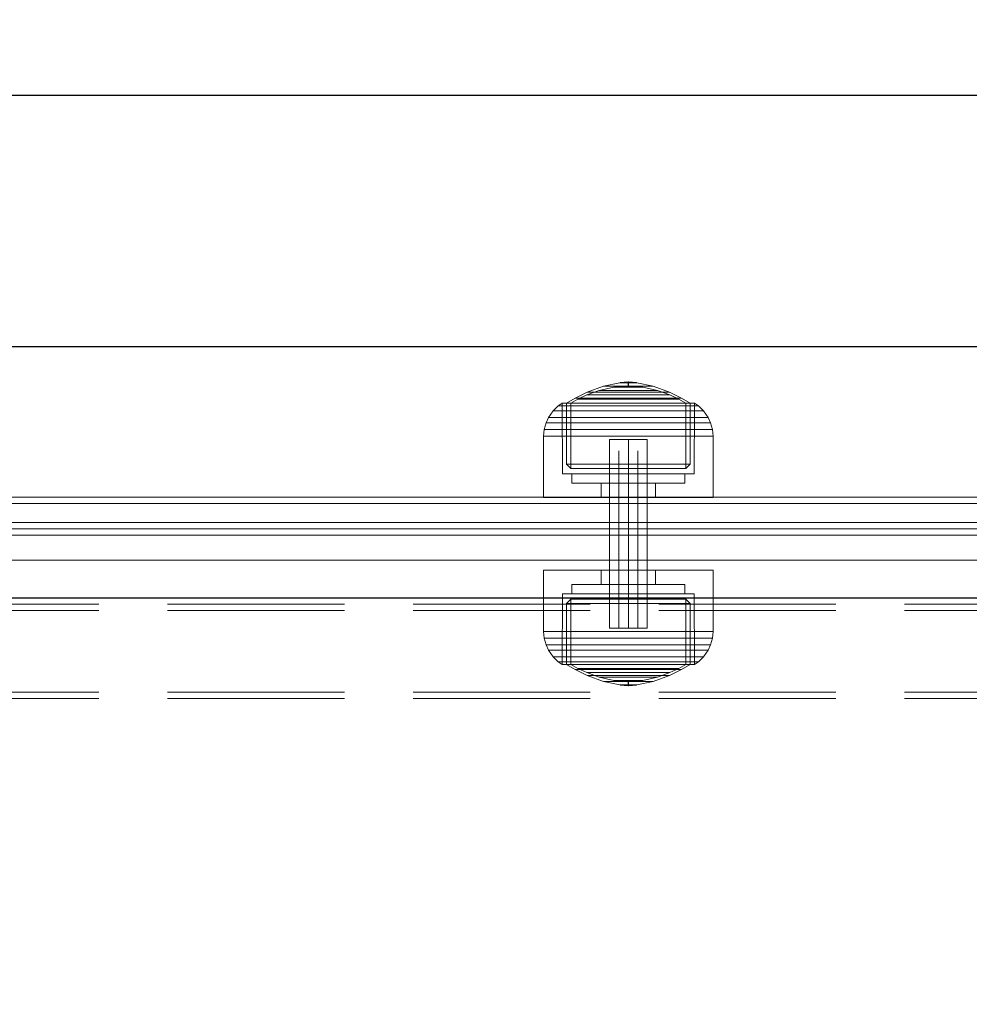
# Model space of a CAD drawing. Units: millimetres. Extents: x -932 to 6129, y -558 to 6354.
# Drawn here: x 2193 to 2344, y 2645 to 2802 of the extents above; entities that cross this region are included whole.
import ezdxf

# ---------------------------------------------------------------- set-up
doc = ezdxf.new("R2010")
doc.units = ezdxf.units.MM
for name, pattern in [('Dot & Dashed', [67.027776, 35.277777, -17.638888, 0, -14.111111]), ('Hidden Line', [39.122222, 28.222222, -10.9]), ('Wipeout_Contour', [1000, 0, -1000])]:
    doc.linetypes.add(name, pattern=pattern)
doc.layers.add('Dimensions', color=7, linetype='Continuous')
doc.layers.add('Structural - Bearing', color=7, linetype='Continuous')
for name, color, linetype, lineweight in [('Interior - Furniture _Pen_No__4', 7, 'Continuous', 20), ('Interior - Furniture _Pen_No__64', 7, 'Continuous', 20), ('Interior - Furniture _Pen_No__87', 7, 'Continuous', 20), ('Structural - Bearing_Pen_No__87', 7, 'Continuous', 20), ('Structural - Bearing_Pen_No__89', 7, 'Continuous', 20), ('Structural - Bearing_Pen_No__90', 7, 'Continuous', 20)]:
    doc.layers.add(name, color=color, linetype=linetype, lineweight=lineweight)
doc.styles.get("Standard").update_dxf_attribs({"font": 'arial.ttf'})
doc.dimstyles.new('Leikkiset keinu', dxfattribs={"dimtxt": 150, "dimasz": 2.5, "dimexe": 0.06, "dimexo": 0.625, "dimtad": 0, "dimtih": 1, "dimtoh": 1, "dimdec": 0, "dimtxsty": 'Standard', "dimcen": 2.5, "dimadec": 0, "dimazin": 0, "dimtfac": 1, "dimtmove": 0, "dimatfit": 3, "dimfxl": 1, "dimarcsym": 0})

# ---------------------------------------------------------------- blocks, each defined once
blk = doc.blocks.new('Slab_5', base_point=(-318, 243))
at = {"layer": 'Structural - Bearing_Pen_No__89', "linetype": 'Continuous', "flags": 128}
blk.add_lwpolyline([(-318, 243), (-243, 243), (-243, 318), (243, 318), (243, 243), (318, 243), (318, -243), (243, -243), (243, -318), (-243, -318), (-243, -243), (-318, -243)], close=True, dxfattribs=at)
blk = doc.blocks.new('Wall_12', base_point=(-249, -324))
at = {"color": 254, "linetype": 'Wipeout_Contour', "lineweight": 0, "ltscale": 1617.690025}
blk.add_wipeout([(-249, -324), (249, -324), (243, -318), (-243, -318)], dxfattribs=at).dxf.layer = 'Structural - Bearing'
at = {"layer": 'Structural - Bearing_Pen_No__87', "linetype": 'Continuous', "flags": 128}
for points in [[(243, -318), (-243, -318)], [(-249, -324), (249, -324)]]:
    blk.add_lwpolyline(points, dxfattribs=at)
blk = doc.blocks.new('00_100101_mice_black')
at = {"layer": 'Interior - Furniture _Pen_No__87', "linetype": 'Continuous'}
for p, q in [((9.53, 17.69), (6.92, 16.76)), ((8.87, 17.02), (11.18, 17.54)), ((12.16, 18.26), (9.53, 17.69)), ((9.65, 17.69), (9.53, 17.69)), ((9.89, 17.69), (9.65, 17.69)), ((10.24, 17.69), (9.89, 17.69)), ((10.68, 17.69), (10.24, 17.69)), ((11.21, 17.69), (10.68, 17.69)), ((11.25, 17.54), (11.18, 17.54)), ((11.82, 17.69), (11.21, 17.69)), ((11.25, 17.55), (12.51, 17.7)), ((11.39, 17.54), (11.25, 17.54)), ((11.59, 17.54), (11.39, 17.54)), ((11.85, 17.54), (11.59, 17.54)), ((12.47, 17.69), (11.82, 17.69)), ((12.16, 17.54), (11.85, 17.54)), ((12.2, 18.26), (12.16, 18.26)), ((12.51, 17.54), (12.16, 17.54)), ((13.45, 18.4), (12.2, 18.27)), ((12.28, 18.26), (12.2, 18.26)), ((12.4, 18.26), (12.28, 18.26)), ((12.55, 18.26), (12.4, 18.26)), ((13.15, 17.69), (12.47, 17.69)), ((12.54, 17.7), (12.51, 17.7)), ((12.9, 17.54), (12.51, 17.54)), ((12.6, 17.7), (12.54, 17.7)), ((12.73, 18.26), (12.55, 18.26)), ((12.69, 17.7), (12.6, 17.7)), ((12.69, 17.71), (13.45, 17.75)), ((12.8, 17.7), (12.69, 17.7)), ((12.93, 18.26), (12.73, 18.26)), ((12.93, 17.7), (12.8, 17.7)), ((13.3, 17.54), (12.9, 17.54)), ((13.15, 18.26), (12.93, 18.26)), ((13.08, 17.7), (12.93, 17.7)), ((13.24, 17.7), (13.08, 17.7)), ((13.38, 18.26), (13.15, 18.26)), ((13.15, 17.69), (13.85, 17.69)), ((13.85, 17.69), (13.15, 17.69)), ((13.41, 17.7), (13.24, 17.7)), ((13.3, 17.54), (13.7, 17.54)), ((13.7, 17.54), (13.3, 17.54)), ((13.38, 18.26), (13.62, 18.26)), ((13.62, 18.26), (13.38, 18.26)), ((13.41, 17.7), (13.59, 17.7)), ((13.59, 17.7), (13.41, 17.7)), ((13.45, 17.75), (13.45, 18.4)), ((13.47, 18.4), (13.46, 18.4)), ((13.47, 17.75), (13.46, 17.75)), ((13.49, 18.4), (13.47, 18.4)), ((13.49, 17.75), (13.47, 17.75)), ((13.5, 18.4), (13.49, 18.4)), ((13.5, 17.75), (13.49, 17.75)), ((13.5, 18.4), (13.5, 18.4)), ((13.52, 18.4), (13.5, 18.4)), ((13.5, 17.75), (13.5, 17.75)), ((13.52, 17.75), (13.5, 17.75)), ((13.54, 18.4), (13.52, 18.4)), ((13.54, 17.75), (13.52, 17.75)), ((13.54, 18.4), (13.54, 18.4)), ((13.54, 17.75), (13.54, 17.75)), ((13.55, 17.75), (13.55, 18.4)), ((13.55, 18.4), (14.8, 18.27)), ((14.31, 17.71), (13.55, 17.75)), ((13.76, 17.7), (13.59, 17.7)), ((13.85, 18.26), (13.62, 18.26)), ((14.1, 17.54), (13.7, 17.54)), ((13.92, 17.7), (13.76, 17.7)), ((14.07, 18.26), (13.85, 18.26)), ((14.53, 17.69), (13.85, 17.69)), ((14.07, 17.7), (13.92, 17.7)), ((14.27, 18.26), (14.07, 18.26)), ((14.2, 17.7), (14.07, 17.7)), ((14.49, 17.54), (14.1, 17.54)), ((14.31, 17.7), (14.2, 17.7)), ((14.45, 18.26), (14.27, 18.26)), ((14.4, 17.7), (14.31, 17.7)), ((14.46, 17.7), (14.4, 17.7)), ((14.6, 18.26), (14.45, 18.26)), ((14.49, 17.7), (14.46, 17.7)), ((15.75, 17.55), (14.49, 17.7)), ((14.84, 17.54), (14.49, 17.54)), ((15.18, 17.69), (14.53, 17.69)), ((14.72, 18.26), (14.6, 18.26)), ((14.8, 18.26), (14.72, 18.26)), ((14.84, 18.26), (14.8, 18.26)), ((14.84, 18.26), (17.47, 17.69)), ((15.15, 17.54), (14.84, 17.54)), ((15.41, 17.54), (15.15, 17.54)), ((15.79, 17.69), (15.18, 17.69)), ((15.61, 17.54), (15.41, 17.54)), ((15.75, 17.54), (15.61, 17.54)), ((15.82, 17.54), (15.75, 17.54)), ((16.32, 17.69), (15.79, 17.69)), ((18.13, 17.02), (15.82, 17.54)), ((16.76, 17.69), (16.32, 17.69)), ((17.11, 17.69), (16.76, 17.69)), ((17.35, 17.69), (17.11, 17.69)), ((17.47, 17.69), (17.35, 17.69)), ((17.47, 17.69), (20.08, 16.76)), ((5.02, 15.82), (3.65, 14.98)), ((6.92, 16.76), (5.02, 15.82)), ((5.28, 15.82), (5.02, 15.82)), ((5.79, 15.82), (5.28, 15.82)), ((5.46, 15.63), (6.87, 16.3)), ((6.53, 15.82), (5.79, 15.82)), ((7.48, 15.82), (6.53, 15.82)), ((6.87, 16.3), (8.87, 17.02)), ((7.07, 16.3), (6.87, 16.3)), ((7.12, 16.76), (6.92, 16.76)), ((7.47, 16.3), (7.07, 16.3)), ((7.52, 16.76), (7.12, 16.76)), ((8.05, 16.3), (7.47, 16.3)), ((8.62, 15.82), (7.48, 15.82)), ((8.09, 16.76), (7.52, 16.76)), ((8.8, 16.3), (8.05, 16.3)), ((8.83, 16.76), (8.09, 16.76)), ((9.9, 15.82), (8.62, 15.82)), ((9.68, 16.3), (8.8, 16.3)), ((9.71, 16.76), (8.83, 16.76)), ((9.01, 17.02), (8.87, 17.02)), ((9.29, 17.02), (9.01, 17.02)), ((9.69, 17.02), (9.29, 17.02)), ((10.69, 16.3), (9.68, 16.3)), ((10.21, 17.02), (9.69, 17.02)), ((10.71, 16.76), (9.71, 16.76)), ((11.3, 15.82), (9.9, 15.82)), ((10.83, 17.02), (10.21, 17.02)), ((11.78, 16.3), (10.69, 16.3)), ((11.79, 16.76), (10.71, 16.76)), ((11.54, 17.02), (10.83, 17.02)), ((12.76, 15.82), (11.3, 15.82)), ((12.3, 17.02), (11.54, 17.02)), ((12.92, 16.3), (11.78, 16.3)), ((12.92, 16.76), (11.79, 16.76)), ((13.1, 17.02), (12.3, 17.02)), ((12.76, 15.82), (14.24, 15.82)), ((14.24, 15.82), (12.76, 15.82)), ((12.92, 16.76), (14.08, 16.76)), ((14.08, 16.76), (12.92, 16.76)), ((12.92, 16.3), (14.08, 16.3)), ((14.08, 16.3), (12.92, 16.3)), ((13.1, 17.02), (13.9, 17.02)), ((13.9, 17.02), (13.1, 17.02)), ((14.7, 17.02), (13.9, 17.02)), ((15.21, 16.76), (14.08, 16.76)), ((15.22, 16.3), (14.08, 16.3)), ((15.7, 15.82), (14.24, 15.82)), ((15.46, 17.02), (14.7, 17.02)), ((16.29, 16.76), (15.21, 16.76)), ((16.31, 16.3), (15.22, 16.3)), ((16.17, 17.02), (15.46, 17.02)), ((17.1, 15.82), (15.7, 15.82)), ((16.79, 17.02), (16.17, 17.02)), ((17.29, 16.76), (16.29, 16.76)), ((17.32, 16.3), (16.31, 16.3)), ((17.31, 17.02), (16.79, 17.02)), ((18.38, 15.82), (17.1, 15.82)), ((18.17, 16.76), (17.29, 16.76)), ((17.71, 17.02), (17.31, 17.02)), ((18.2, 16.3), (17.32, 16.3)), ((17.99, 17.02), (17.71, 17.02)), ((18.13, 17.02), (17.99, 17.02)), ((20.13, 16.3), (18.13, 17.02)), ((18.91, 16.76), (18.17, 16.76)), ((18.95, 16.3), (18.2, 16.3)), ((19.52, 15.82), (18.38, 15.82)), ((19.48, 16.76), (18.91, 16.76)), ((19.53, 16.3), (18.95, 16.3)), ((19.88, 16.76), (19.48, 16.76)), ((20.47, 15.82), (19.52, 15.82)), ((19.93, 16.3), (19.53, 16.3)), ((20.08, 16.76), (19.88, 16.76)), ((20.13, 16.3), (19.93, 16.3)), ((20.08, 16.76), (21.98, 15.82)), ((21.54, 15.63), (20.13, 16.3)), ((21.21, 15.82), (20.47, 15.82)), ((21.72, 15.82), (21.21, 15.82)), ((21.98, 15.82), (21.72, 15.82)), ((21.98, 15.82), (23.35, 14.98)), ((2.34, 14.55), (1.52, 13.78)), ((2.98, 14.98), (2.34, 14.55)), ((2.68, 14.55), (2.34, 14.55)), ((3.35, 14.55), (2.68, 14.55)), ((3, 3.75), (2.98, 14.98)), ((3.3, 14.98), (2.98, 14.98)), ((3.93, 14.98), (3.3, 14.98)), ((4.32, 14.55), (3.35, 14.55)), ((3.95, 14.98), (3.65, 14.98)), ((3.65, 14.98), (3.66, 5.28)), ((4.85, 14.98), (3.93, 14.98)), ((4.54, 14.98), (3.95, 14.98)), ((5.58, 14.55), (4.32, 14.55)), ((4.34, 14.98), (5.46, 15.63)), ((4.35, 4.61), (4.34, 14.98)), ((5.4, 14.98), (4.54, 14.98)), ((6.03, 14.98), (4.85, 14.98)), ((6.51, 14.98), (5.4, 14.98)), ((5.7, 15.63), (5.46, 15.63)), ((7.08, 14.55), (5.58, 14.55)), ((6.18, 15.63), (5.7, 15.63)), ((7.44, 14.98), (6.03, 14.98)), ((6.89, 15.63), (6.18, 15.63)), ((7.83, 14.98), (6.51, 14.98)), ((7.79, 15.63), (6.89, 15.63)), ((8.77, 14.55), (7.08, 14.55)), ((9.04, 14.98), (7.44, 14.98)), ((8.87, 15.63), (7.79, 15.63)), ((9.32, 14.98), (7.83, 14.98)), ((10.6, 14.55), (8.77, 14.55)), ((10.09, 15.63), (8.87, 15.63)), ((10.77, 14.98), (9.04, 14.98)), ((10.94, 14.98), (9.32, 14.98)), ((11.41, 15.63), (10.09, 15.63)), ((12.52, 14.55), (10.6, 14.55)), ((12.58, 14.98), (10.77, 14.98)), ((12.64, 14.98), (10.94, 14.98)), ((12.8, 15.63), (11.41, 15.63)), ((12.52, 14.55), (14.48, 14.55)), ((14.48, 14.55), (12.52, 14.55)), ((14.42, 14.98), (12.58, 14.98)), ((14.36, 14.98), (12.64, 14.98)), ((12.8, 15.63), (14.2, 15.63)), ((14.2, 15.63), (12.8, 15.63)), ((15.59, 15.63), (14.2, 15.63)), ((16.06, 14.98), (14.36, 14.98)), ((16.23, 14.98), (14.42, 14.98)), ((16.4, 14.55), (14.48, 14.55)), ((16.91, 15.63), (15.59, 15.63)), ((17.68, 14.98), (16.06, 14.98)), ((17.96, 14.98), (16.23, 14.98)), ((18.23, 14.55), (16.4, 14.55)), ((18.13, 15.63), (16.91, 15.63)), ((19.17, 14.98), (17.68, 14.98)), ((19.56, 14.98), (17.96, 14.98)), ((19.21, 15.63), (18.13, 15.63)), ((19.92, 14.55), (18.23, 14.55)), ((20.49, 14.98), (19.17, 14.98)), ((20.11, 15.63), (19.21, 15.63)), ((20.97, 14.98), (19.56, 14.98)), ((21.42, 14.55), (19.92, 14.55)), ((20.82, 15.63), (20.11, 15.63)), ((21.6, 14.98), (20.49, 14.98)), ((21.3, 15.63), (20.82, 15.63)), ((22.15, 14.98), (20.97, 14.98)), ((21.54, 15.63), (21.3, 15.63)), ((22.68, 14.55), (21.42, 14.55)), ((22.66, 14.98), (21.54, 15.63)), ((22.46, 14.98), (21.6, 14.98)), ((23.07, 14.98), (22.15, 14.98)), ((23.05, 14.98), (22.46, 14.98)), ((22.65, 4.61), (22.66, 14.98)), ((23.65, 14.55), (22.68, 14.55)), ((23.35, 14.98), (23.05, 14.98)), ((23.7, 14.98), (23.07, 14.98)), ((23.35, 14.98), (23.34, 5.28)), ((24.32, 14.55), (23.65, 14.55)), ((24.02, 14.98), (23.7, 14.98)), ((24, 3.75), (24.02, 14.98)), ((24.02, 14.98), (24.66, 14.55)), ((24.66, 14.55), (24.32, 14.55)), ((24.66, 14.55), (25.48, 13.78)), ((0.79, 12.74), (0.39, 11.88)), ((1.52, 13.78), (0.79, 12.74)), ((1.17, 12.74), (0.79, 12.74)), ((1.93, 12.74), (1.17, 12.74)), ((1.89, 13.78), (1.52, 13.78)), ((2.61, 13.78), (1.89, 13.78)), ((3.05, 12.74), (1.93, 12.74)), ((3.65, 13.78), (2.61, 13.78)), ((4.48, 12.74), (3.05, 12.74)), ((5, 13.78), (3.65, 13.78)), ((6.18, 12.74), (4.48, 12.74)), ((6.61, 13.78), (5, 13.78)), ((8.11, 12.74), (6.18, 12.74)), ((8.42, 13.78), (6.61, 13.78)), ((10.2, 12.74), (8.11, 12.74)), ((10.39, 13.78), (8.42, 13.78)), ((12.39, 12.74), (10.2, 12.74)), ((12.45, 13.78), (10.39, 13.78)), ((12.39, 12.74), (14.61, 12.74)), ((14.61, 12.74), (12.39, 12.74)), ((12.45, 13.78), (14.55, 13.78)), ((14.55, 13.78), (12.45, 13.78)), ((16.61, 13.78), (14.55, 13.78)), ((16.8, 12.74), (14.61, 12.74)), ((18.58, 13.78), (16.61, 13.78)), ((18.89, 12.74), (16.8, 12.74)), ((20.39, 13.78), (18.58, 13.78)), ((20.82, 12.74), (18.89, 12.74)), ((22, 13.78), (20.39, 13.78)), ((22.52, 12.74), (20.82, 12.74)), ((23.35, 13.78), (22, 13.78)), ((23.95, 12.74), (22.52, 12.74)), ((24.39, 13.78), (23.35, 13.78)), ((25.07, 12.74), (23.95, 12.74)), ((25.11, 13.78), (24.39, 13.78)), ((25.83, 12.74), (25.07, 12.74)), ((25.48, 13.78), (25.11, 13.78)), ((25.48, 13.78), (26.21, 12.74)), ((26.21, 12.74), (25.83, 12.74)), ((26.21, 12.74), (26.61, 11.88)), ((0.39, 11.88), (0.09, 10.79)), ((0.78, 11.88), (0.39, 11.88)), ((1.57, 11.88), (0.78, 11.88)), ((2.72, 11.88), (1.57, 11.88)), ((4.19, 11.88), (2.72, 11.88)), ((5.95, 11.88), (4.19, 11.88)), ((7.94, 11.88), (5.95, 11.88)), ((10.09, 11.88), (7.94, 11.88)), ((12.35, 11.88), (10.09, 11.88)), ((12.35, 11.88), (14.65, 11.88)), ((14.65, 11.88), (12.35, 11.88)), ((16.91, 11.88), (14.65, 11.88)), ((19.06, 11.88), (16.91, 11.88)), ((21.05, 11.88), (19.06, 11.88)), ((22.81, 11.88), (21.05, 11.88)), ((24.28, 11.88), (22.81, 11.88)), ((25.43, 11.88), (24.28, 11.88)), ((26.22, 11.88), (25.43, 11.88)), ((26.61, 11.88), (26.22, 11.88)), ((26.61, 11.88), (26.91, 10.79)), ((0.09, 10.79), (0, 9.75)), ((0.41, 9.75), (0, 9.75)), ((0, 9.75), (0, 0)), ((0.5, 10.79), (0.09, 10.79)), ((1.22, 9.75), (0.41, 9.75)), ((1.3, 10.79), (0.5, 10.79)), ((2.4, 9.75), (1.22, 9.75)), ((2.47, 10.79), (1.3, 10.79)), ((3.92, 9.75), (2.4, 9.75)), ((3.98, 10.79), (2.47, 10.79)), ((5.73, 9.75), (3.92, 9.75)), ((5.78, 10.79), (3.98, 10.79)), ((7.77, 9.75), (5.73, 9.75)), ((7.81, 10.79), (5.78, 10.79)), ((9.99, 9.75), (7.77, 9.75)), ((10.02, 10.79), (7.81, 10.79)), ((12.32, 9.75), (9.99, 9.75)), ((12.33, 10.79), (10.02, 10.79)), ((12.32, 9.75), (14.68, 9.75)), ((14.68, 9.75), (12.32, 9.75)), ((12.33, 10.79), (14.67, 10.79)), ((14.67, 10.79), (12.33, 10.79)), ((16.98, 10.79), (14.67, 10.79)), ((17.01, 9.75), (14.68, 9.75)), ((19.19, 10.79), (16.98, 10.79)), ((19.23, 9.75), (17.01, 9.75)), ((21.22, 10.79), (19.19, 10.79)), ((21.27, 9.75), (19.23, 9.75)), ((23.02, 10.79), (21.22, 10.79)), ((23.08, 9.75), (21.27, 9.75)), ((24.53, 10.79), (23.02, 10.79)), ((24.6, 9.75), (23.08, 9.75)), ((25.7, 10.79), (24.53, 10.79)), ((25.78, 9.75), (24.6, 9.75)), ((26.5, 10.79), (25.7, 10.79)), ((26.59, 9.75), (25.78, 9.75)), ((26.91, 10.79), (26.5, 10.79)), ((27, 9.75), (26.59, 9.75)), ((26.91, 10.79), (27, 9.75)), ((27, 9.75), (27, 0)), ((3.66, 5.28), (4.35, 4.61)), ((3.96, 5.28), (3.66, 5.28)), ((4.55, 5.28), (3.96, 5.28)), ((5.41, 5.28), (4.55, 5.28)), ((6.52, 5.28), (5.41, 5.28)), ((7.84, 5.28), (6.52, 5.28)), ((9.33, 5.28), (7.84, 5.28)), ((10.94, 5.28), (9.33, 5.28)), ((12.64, 5.28), (10.94, 5.28)), ((12.64, 5.28), (14.36, 5.28)), ((14.36, 5.28), (12.64, 5.28)), ((16.06, 5.28), (14.36, 5.28)), ((17.67, 5.28), (16.06, 5.28)), ((19.16, 5.28), (17.67, 5.28)), ((20.48, 5.28), (19.16, 5.28)), ((21.59, 5.28), (20.48, 5.28)), ((22.45, 5.28), (21.59, 5.28)), ((23.04, 5.28), (22.45, 5.28)), ((23.34, 5.28), (22.65, 4.61)), ((23.34, 5.28), (23.04, 5.28)), ((3.32, 3.75), (3, 3.75)), ((3.95, 3.75), (3.32, 3.75)), ((4.87, 3.75), (3.95, 3.75)), ((4.63, 4.61), (4.35, 4.61)), ((4.5, 2.25), (4.5, 3.75)), ((5.18, 4.61), (4.63, 4.61)), ((6.05, 3.75), (4.87, 3.75)), ((5.98, 4.61), (5.18, 4.61)), ((7.01, 4.61), (5.98, 4.61)), ((7.45, 3.75), (6.05, 3.75)), ((8.23, 4.61), (7.01, 4.61)), ((9.05, 3.75), (7.45, 3.75)), ((9.62, 4.61), (8.23, 4.61)), ((10.77, 3.75), (9.05, 3.75)), ((11.12, 4.61), (9.62, 4.61)), ((12.58, 3.75), (10.77, 3.75)), ((12.7, 4.61), (11.12, 4.61)), ((14.42, 3.75), (12.58, 3.75)), ((12.7, 4.61), (14.3, 4.61)), ((14.3, 4.61), (12.7, 4.61)), ((15.88, 4.61), (14.3, 4.61)), ((16.23, 3.75), (14.42, 3.75)), ((17.38, 4.61), (15.88, 4.61)), ((17.95, 3.75), (16.23, 3.75)), ((18.77, 4.61), (17.38, 4.61)), ((19.55, 3.75), (17.95, 3.75)), ((19.99, 4.61), (18.77, 4.61)), ((20.95, 3.75), (19.55, 3.75)), ((21.02, 4.61), (19.99, 4.61)), ((22.13, 3.75), (20.95, 3.75)), ((21.82, 4.61), (21.02, 4.61)), ((22.37, 4.61), (21.82, 4.61)), ((23.05, 3.75), (22.13, 3.75)), ((22.65, 4.61), (22.37, 4.61)), ((22.5, 2.25), (22.5, 3.75)), ((23.68, 3.75), (23.05, 3.75)), ((24, 3.75), (23.68, 3.75)), ((4.77, 2.25), (4.5, 2.25)), ((5.31, 2.25), (4.77, 2.25)), ((6.1, 2.25), (5.31, 2.25)), ((7.11, 2.25), (6.1, 2.25)), ((8.32, 2.25), (7.11, 2.25)), ((9.68, 2.25), (8.32, 2.25)), ((9.2, 0), (9.2, 2.25)), ((11.16, 2.25), (9.68, 2.25)), ((12.71, 2.25), (11.16, 2.25)), ((14.29, 2.25), (12.71, 2.25)), ((15.84, 2.25), (14.29, 2.25)), ((17.32, 2.25), (15.84, 2.25)), ((18.68, 2.25), (17.32, 2.25)), ((17.8, 0), (17.8, 2.25)), ((19.89, 2.25), (18.68, 2.25)), ((20.9, 2.25), (19.89, 2.25)), ((21.69, 2.25), (20.9, 2.25)), ((22.23, 2.25), (21.69, 2.25)), ((22.5, 2.25), (22.23, 2.25)), ((0.41, 0), (0, 0)), ((1.22, 0), (0.41, 0)), ((2.4, 0), (1.22, 0)), ((3.92, 0), (2.4, 0)), ((5.73, 0), (3.92, 0)), ((7.77, 0), (5.73, 0)), ((9.99, 0), (7.77, 0)), ((12.32, 0), (9.99, 0)), ((14.68, 0), (12.32, 0)), ((17.01, 0), (14.68, 0)), ((19.23, 0), (17.01, 0)), ((21.27, 0), (19.23, 0)), ((23.08, 0), (21.27, 0)), ((24.6, 0), (23.08, 0)), ((25.78, 0), (24.6, 0)), ((26.59, 0), (25.78, 0)), ((27, 0), (26.59, 0))]:
    blk.add_line(p, q, dxfattribs=at)
blk = doc.blocks.new('Tube 18')
at = {"layer": 'Interior - Furniture _Pen_No__4', "linetype": 'Continuous'}
for p, q in [((0, 3), (0, -3)), ((30, 3), (0, 3)), ((30, -3), (30, 3)), ((0, -3), (30, -3))]:
    blk.add_line(p, q, dxfattribs=at)
at = {"layer": 'Interior - Furniture _Pen_No__4', "linetype": 'Hidden Line'}
for p, q in [((0, 1.5), (30, 1.5)), ((0, -1.5), (30, -1.5))]:
    blk.add_line(p, q, dxfattribs=at)
at = {"layer": 'Interior - Furniture _Pen_No__64', "linetype": 'Dot & Dashed'}
blk.add_line((0, 0), (30, 0), dxfattribs=at)
blk = doc.blocks.new('Beam_33', base_point=(0, -346.03))
at = {"layer": 'Structural - Bearing_Pen_No__90', "linetype": 'Hidden Line'}
for p, q in [((431.41, -345.03), (-431.41, -345.03)), ((431.41, -346.03), (-431.41, -346.03))]:
    blk.add_line(p, q, dxfattribs=at)
blk = doc.blocks.new('Beam_34', base_point=(0, -345.02))
at = {"layer": 'Structural - Bearing_Pen_No__90', "linetype": 'Hidden Line'}
for p, q in [((431.41, -332.02), (-431.41, -332.02)), ((431.41, -345.02), (-431.41, -345.02))]:
    blk.add_line(p, q, dxfattribs=at)
blk = doc.blocks.new('Beam_35', base_point=(0, -332.01))
at = {"layer": 'Structural - Bearing_Pen_No__90', "linetype": 'Hidden Line'}
for p, q in [((431.41, -331.01), (-431.41, -331.01)), ((431.41, -332.01), (-431.41, -332.01))]:
    blk.add_line(p, q, dxfattribs=at)
blk = doc.blocks.new('Beam_48', base_point=(-250, -314.96))
at = {"layer": 'Structural - Bearing_Pen_No__90', "linetype": 'Continuous'}
for p, q in [((249, -313.96), (-249, -313.96)), ((249, -314.96), (-249, -314.96))]:
    blk.add_line(p, q, dxfattribs=at)
blk = doc.blocks.new('Beam_49', base_point=(-250, -318.98))
at = {"layer": 'Structural - Bearing_Pen_No__90', "linetype": 'Continuous'}
for p, q in [((249, -314.98), (-249, -314.98)), ((249, -318.98), (-249, -318.98))]:
    blk.add_line(p, q, dxfattribs=at)
blk = doc.blocks.new('Beam_50', base_point=(-250, -320))
at = {"layer": 'Structural - Bearing_Pen_No__90', "linetype": 'Continuous'}
for p, q in [((249, -319), (-249, -319)), ((249, -320), (-249, -320))]:
    blk.add_line(p, q, dxfattribs=at)
blk = doc.blocks.new('*D155')
at = {"layer": 'Defpoints', "color": 0}
for p in [(4051.42, 3670.63), (1048.94, 1677.33), (4075.27, 1677.33)]:
    blk.add_point(p, dxfattribs=at)
at = {"layer": 'Dimensions', "color": 0, "lineweight": -2}
for p, q in [((4050.8, 3670.63), (1048.88, 3670.63)), ((1048.94, 3668.13), (1048.94, 2751.18)), ((1048.94, 1679.83), (1048.94, 2596.78)), ((4074.64, 1677.33), (1048.88, 1677.33))]:
    blk.add_line(p, q, dxfattribs=at)
at = {"layer": 'Dimensions', "color": 0}
for points in [[(1049.36, 3668.13), (1048.52, 3668.13), (1048.94, 3670.63)], [(1048.52, 1679.83), (1049.36, 1679.83), (1048.94, 1677.33)]]:
    blk.add_solid(points, dxfattribs=at)
at = {"layer": 'Dimensions', "color": 0, "insert": (1048.94, 2673.98), "char_height": 150, "attachment_point": 5}
blk.add_mtext('1993', dxfattribs=at)
blk = doc.blocks.new('*D165')
at = {"layer": 'Defpoints', "color": 0}
for p in [(-704.87, 5185.16), (4009.29, 5185.16), (4049.13, 191.86)]:
    blk.add_point(p, dxfattribs=at)
at = {"layer": 'Dimensions', "color": 0, "lineweight": -2}
for p, q in [((4008.66, 5185.16), (-704.93, 5185.16)), ((-704.87, 5182.66), (-704.87, 2765.71)), ((-704.87, 194.36), (-704.87, 2611.31)), ((4048.51, 191.86), (-704.93, 191.86))]:
    blk.add_line(p, q, dxfattribs=at)
at = {"layer": 'Dimensions', "color": 0}
for points in [[(-704.45, 5182.66), (-705.28, 5182.66), (-704.87, 5185.16)], [(-705.28, 194.36), (-704.45, 194.36), (-704.87, 191.86)]]:
    blk.add_solid(points, dxfattribs=at)
at = {"layer": 'Dimensions', "color": 0, "insert": (-704.87, 2688.51), "char_height": 150, "attachment_point": 5}
blk.add_mtext('4993', dxfattribs=at)

msp = doc.modelspace()

# ---------------------------------------------------------------- linework, layer by layer
at = {"color": 0, "linetype": 'ByBlock', "lineweight": -2}
msp.add_line((1835.27, 2749.52), (2495.27, 2749.52), dxfattribs=at)
msp.add_lwpolyline([(1835.27, 2789.52), (2495.27, 2789.52)], dxfattribs=at)

# ---------------------------------------------------------------- block references
for name, p in [('Slab_5', (1847.27, 3282.52)), ('Beam_48', (1915.27, 2724.56)), ('Beam_35', (2165.27, 2707.51)), ('Beam_34', (2165.27, 2694.5)), ('Beam_33', (2165.27, 2693.49))]:
    msp.add_blockref(name, p, dxfattribs=at)
at = {"color": 0, "linetype": 'ByBlock', "lineweight": -2, "xscale": -1, "zscale": 1000}
msp.add_blockref('00_100101_mice_black', (2303.26, 2725.52), dxfattribs=at)
at = {"color": 0, "linetype": 'ByBlock', "lineweight": -2, "zscale": 1000, "rotation": 180}
msp.add_blockref('00_100101_mice_black', (2303.26, 2713.92), dxfattribs=at)

# ---------------------------------------------------------------- next in the draw order: block references
at = {"color": 0, "linetype": 'ByBlock', "lineweight": -2}
msp.add_blockref('Wall_12', (1916.27, 2715.52), dxfattribs=at)

# ---------------------------------------------------------------- next in the draw order: linework, layer by layer
msp.add_lwpolyline([(1835.27, 3369.52), (1835.27, 2709.52), (2495.27, 2709.52), (2495.27, 3369.52)], close=True, dxfattribs=at)

# ---------------------------------------------------------------- next in the draw order: block references
at = {"color": 0, "linetype": 'ByBlock', "lineweight": -2, "zscale": 1000, "rotation": 90}
msp.add_blockref('Tube 18', (2289.76, 2704.72), dxfattribs=at)
at = {"color": 0, "linetype": 'ByBlock', "lineweight": -2}
for name, p in [('Beam_49', (1915.27, 2720.54)), ('Beam_50', (1915.27, 2719.52))]:
    msp.add_blockref(name, p, dxfattribs=at)

# ---------------------------------------------------------------- next in the draw order: dimensions: what is measured, and where the dimension line sits
at = {"layer": 'Dimensions'}
for base, p1, p2, picture, middle in [((-704.87, 5185.16), (4049.13, 191.86), (4009.29, 5185.16), '*D165', (-704.87, 2688.51)), ((1048.94, 1677.33), (4051.42, 3670.63), (4075.27, 1677.33), '*D155', (1048.94, 2673.98))]:
    dim = msp.add_linear_dim(base=base, p1=p1, p2=p2, angle=90, dimstyle='Leikkiset keinu', override={"dimlfac": 1}, dxfattribs=at)
    dim.commit()
    dim.dimension.update_dxf_attribs({"geometry": picture, "text_midpoint": middle})

doc.saveas('drawing.dxf')
